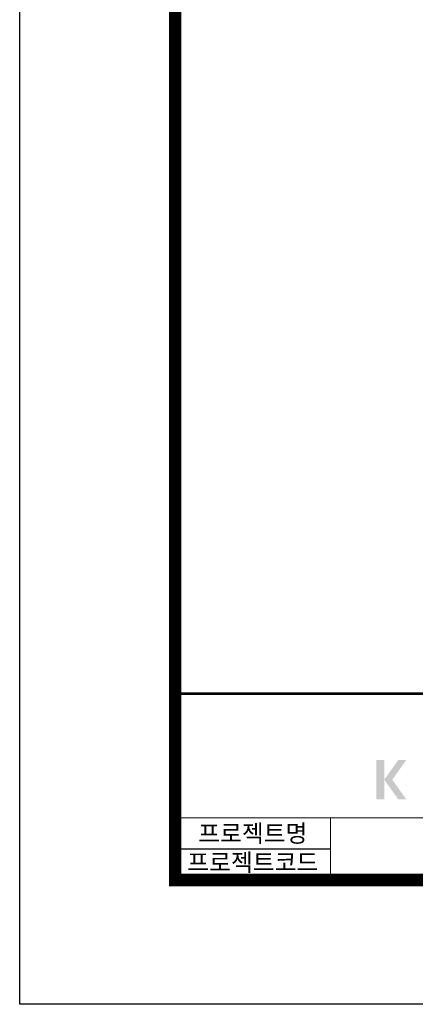
# Model space of a CAD drawing. Units: inches. Extents: x 0 to 254692, y -638 to 46882.
# Drawn here: x 187412 to 192503, y -638 to 12039 of the extents above; entities that cross this region are included whole.
import ezdxf
from ezdxf.enums import TextEntityAlignment as Align

# ---------------------------------------------------------------- set-up
doc = ezdxf.new("R2010")
doc.units = ezdxf.units.IN
doc.header["$LTSCALE"] = 10000
doc.header["$MEASUREMENT"] = 0
doc.layers.add('도곽', color=7, linetype='Continuous')
doc.styles.add('굴림체', font='txt')

# ---------------------------------------------------------------- blocks, each defined once
blk = doc.blocks.new('도곽')
at = {"layer": '도곽'}
h = blk.add_hatch(color=0, dxfattribs=at)
h.paths.add_polyline_path([(63.06, 43.34), (61.77, 43.34), (61.77, 37.04), (63.06, 37.04)])
h.paths.add_polyline_path([(66.58, 43.34), (65.29, 43.34), (63.06, 40.19), (65.29, 37.04), (66.58, 37.04), (64.36, 40.19)])
at = {"layer": 'Defpoints', "color": 7}
blk.add_lwpolyline([(4.41, 598.04), (845.41, 598.04), (845.41, 4.04), (4.41, 4.04)], close=True, dxfattribs=at)
at = {"layer": '도곽', "const_width": 2}
blk.add_lwpolyline([(29.41, 24.04), (29.41, 578.04), (825.41, 578.04), (825.41, 24.04)], close=True, dxfattribs=at)
at = {"layer": '도곽', "color": 0, "linetype": 'Continuous'}
for points, const_width in [([(29.41, 54.04), (825.41, 54.04)], 0.4), ([(189.41, 34.04), (29.41, 34.04)], 0.2), ([(54.41, 34.04), (54.41, 24.04)], 0.2), ([(54.41, 29.04), (29.41, 29.04)], 0.2)]:
    blk.add_lwpolyline(points, dxfattribs=dict(at, const_width=const_width))
at = {"layer": '도곽', "style": '굴림체'}
for s, p in [('프로젝트명', (41.91, 31.54)), ('프로젝트코드', (41.91, 26.89))]:
    blk.add_text(s, height=2.8, dxfattribs=at).set_placement(p, align=Align.MIDDLE_CENTER)

msp = doc.modelspace()

# ---------------------------------------------------------------- block references
at = {"layer": '도곽', "color": 7, "xscale": 80.00000000005225, "yscale": 80.00000000005225, "zscale": 80.00000000005225}
msp.add_blockref('도곽', (187058.8, -960.7), dxfattribs=at)

doc.saveas('drawing.dxf')
